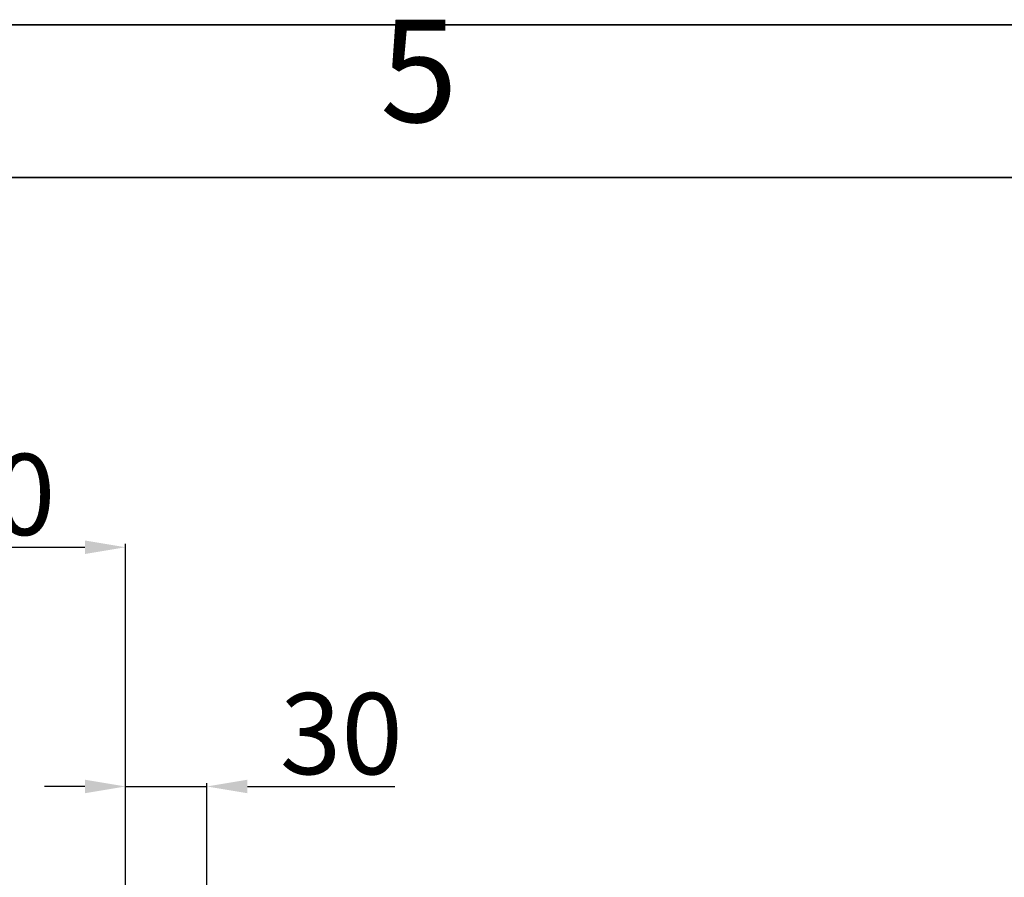
# Model space of a CAD drawing. Units: inches. Extents: x -2 to 14297, y -5 to 11310.
# Drawn here: x 7032 to 7395, y 10992 to 11309 of the extents above; entities that cross this region are included whole.
import ezdxf

# ---------------------------------------------------------------- set-up
doc = ezdxf.new("R2010")
doc.units = ezdxf.units.IN
doc.header["$LTSCALE"] = 10
doc.header["$MEASUREMENT"] = 0
doc.layers.add('PDF_Geomertry', color=7, linetype='Continuous')
doc.layers.add('PDF_Text', color=7, linetype='Continuous')
doc.styles.add('宋体', font='txt', dxfattribs={"height": 30})
doc.dimstyles.new('宋体', dxfattribs={"dimtxt": 30, "dimasz": 15, "dimexe": 1.25, "dimexo": 0.625, "dimtad": 1, "dimdec": 1, "dimdsep": 46, "dimtxsty": '宋体', "dimcen": 2.5, "dimadec": 0, "dimazin": 0, "dimtm": 1e-09, "dimtfac": 1, "dimtmove": 0, "dimatfit": 0, "dimfxl": 1, "dimarcsym": 0})

# ---------------------------------------------------------------- blocks, each defined once
blk = doc.blocks.new('*D132')
at = {"layer": 'Defpoints', "color": 0}
for p in [(7070.7, 11113.68), (6950.7, 10955.02), (7070.7, 10955.02)]:
    blk.add_point(p, dxfattribs=at)
at = {"layer": 'PDF_Text', "color": 0, "lineweight": -2}
for p, q in [((6950.7, 10955.64), (6950.7, 11114.93)), ((7070.7, 10955.64), (7070.7, 11114.93)), ((6965.7, 11113.68), (7055.7, 11113.68))]:
    blk.add_line(p, q, dxfattribs=at)
at = {"layer": 'PDF_Text', "color": 0}
for points in [[(6965.7, 11116.18), (6965.7, 11111.18), (6950.7, 11113.68)], [(7055.7, 11111.18), (7055.7, 11116.18), (7070.7, 11113.68)]]:
    blk.add_solid(points, dxfattribs=at)
at = {"layer": 'PDF_Text', "color": 0, "insert": (7010.7, 11129.3), "char_height": 30, "attachment_point": 5, "style": '宋体'}
blk.add_mtext('120', dxfattribs=at)
blk = doc.blocks.new('*D133')
at = {"layer": 'Defpoints', "color": 0}
for p in [(7100.7, 11025.26), (7070.7, 10955.02), (7100.7, 10955.02)]:
    blk.add_point(p, dxfattribs=at)
at = {"layer": 'PDF_Text', "color": 0, "lineweight": -2}
for p, q in [((7055.7, 11025.26), (7040.7, 11025.26)), ((7070.7, 10955.64), (7070.7, 11026.51)), ((7070.7, 11025.26), (7100.7, 11025.26)), ((7100.7, 10955.64), (7100.7, 11026.51)), ((7115.7, 11025.26), (7170.16, 11025.26))]:
    blk.add_line(p, q, dxfattribs=at)
at = {"layer": 'PDF_Text', "color": 0}
for points in [[(7055.7, 11022.76), (7055.7, 11027.76), (7070.7, 11025.26)], [(7115.7, 11027.76), (7115.7, 11022.76), (7100.7, 11025.26)]]:
    blk.add_solid(points, dxfattribs=at)
at = {"layer": 'PDF_Text', "color": 0, "insert": (7150.43, 11040.89), "char_height": 30, "attachment_point": 5, "style": '宋体'}
blk.add_mtext('30', dxfattribs=at)

msp = doc.modelspace()

# ---------------------------------------------------------------- linework, layer by layer
at = {"layer": 'PDF_Geomertry', "lineweight": 35}
msp.add_lwpolyline([(4967.93, 7943.1), (9727.73, 7943.1), (9727.73, 9624.92), (9727.73, 11306.74), (4967.93, 11306.74)], close=True, dxfattribs=at)
msp.add_lwpolyline([(5032.32, 7999.44), (9670.96, 7999.44), (9670.96, 11250.4), (5032.32, 11250.4), (5032.32, 7999.44)], dxfattribs=at)

# ---------------------------------------------------------------- texts
at = {"layer": 'PDF_Text', "insert": (7164.77, 11259.01), "char_height": 37.86, "attachment_point": 7, "style": '宋体'}
msp.add_mtext('5', dxfattribs=at)

# ---------------------------------------------------------------- dimensions: what is measured, and where the dimension line sits
at = {"layer": 'PDF_Text'}
for base, p1, p2, picture, middle in [((7070.7, 11113.68), (6950.7, 10955.02), (7070.7, 10955.02), '*D132', (7010.7, 11129.3)), ((7100.7, 11025.26), (7070.7, 10955.02), (7100.7, 10955.02), '*D133', (7150.43, 11040.89))]:
    dim = msp.add_linear_dim(base=base, p1=p1, p2=p2, dimstyle='宋体', dxfattribs=at)
    dim.commit()
    dim.dimension.update_dxf_attribs({"geometry": picture, "text_midpoint": middle})

doc.saveas('drawing.dxf')
